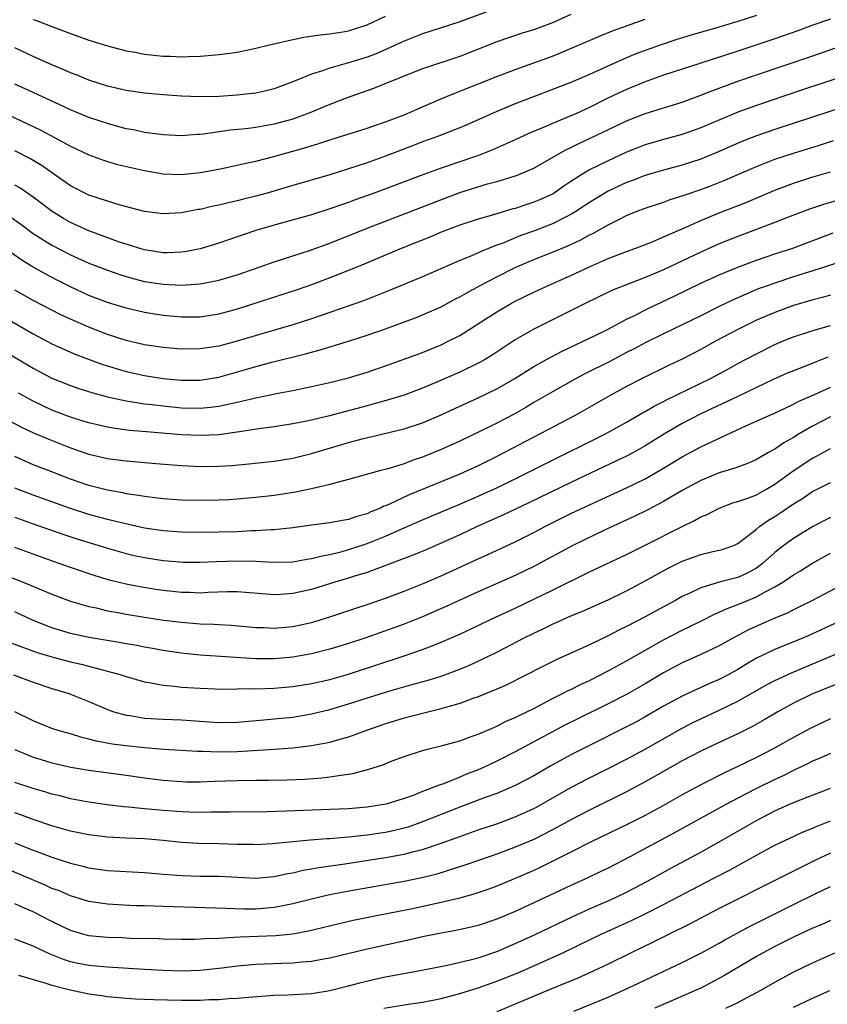
# Model space of a CAD drawing. Units: inches. Extents: x 2634000 to 2635446, y 1452000 to 1455000.
# Drawn here: x 2634598 to 2634685, y 1452423 to 1452530 of the extents above; entities that cross this region are included whole.
import ezdxf

# ---------------------------------------------------------------- set-up
doc = ezdxf.new("R2010")
doc.units = ezdxf.units.IN
doc.header["$MEASUREMENT"] = 0
doc.layers.add('LD26341452_2ft', color=217, linetype='Continuous')

msp = doc.modelspace()

# ---------------------------------------------------------------- linework, layer by layer
at = {"layer": 'LD26341452_2ft'}
for points, elevation in [([(2634649, 1452530.97), (2634645, 1452529.47), (2634641, 1452528.18), (2634639, 1452527.41), (2634635.97, 1452526.03), (2634635, 1452525.66), (2634633, 1452525.04), (2634631, 1452524.49), (2634630.18, 1452524.18), (2634629, 1452523.83), (2634627, 1452523), (2634625, 1452522.26), (2634623.99, 1452522.01), (2634623, 1452521.8), (2634622.3, 1452521.7), (2634621, 1452521.56), (2634619, 1452521.44), (2634617, 1452521.4), (2634615, 1452521.46), (2634613, 1452521.61), (2634611, 1452521.8), (2634609, 1452522.08), (2634607, 1452522.53), (2634605, 1452523.18), (2634603.72, 1452523.72), (2634603, 1452523.98), (2634602.31, 1452524.31), (2634601, 1452524.84), (2634599, 1452525.73), (2634597, 1452526.66)], 11182), ([(2634657, 1452530.26), (2634655, 1452529.36), (2634653, 1452528.62), (2634651.75, 1452528.25), (2634649, 1452527.31), (2634645, 1452525.75), (2634641, 1452524.41), (2634637.45, 1452523), (2634635.71, 1452522.29), (2634632.75, 1452521.25), (2634630.26, 1452520.26), (2634629, 1452519.73), (2634627.01, 1452518.99), (2634625, 1452518.44), (2634623, 1452518.09), (2634621.94, 1452517.94), (2634620.22, 1452517.78), (2634617.35, 1452517.35), (2634617, 1452517.32), (2634616.69, 1452517.31), (2634615, 1452517.18), (2634613, 1452517.27), (2634611, 1452517.55), (2634609.81, 1452517.81), (2634609, 1452517.95), (2634607.71, 1452518.29), (2634607, 1452518.49), (2634605, 1452519.17), (2634603.71, 1452519.71), (2634603, 1452519.99), (2634602.32, 1452520.32), (2634599, 1452521.84), (2634597, 1452522.74)], 11180), ([(2634677, 1452530.16), (2634675, 1452529.5), (2634672.86, 1452528.86), (2634669.97, 1452528.03), (2634668.44, 1452527.56), (2634666.72, 1452527), (2634665, 1452526.39), (2634663.99, 1452526.01), (2634663, 1452525.6), (2634661.63, 1452525), (2634659, 1452523.79), (2634657, 1452522.92), (2634651, 1452520.63), (2634649, 1452519.8), (2634645.68, 1452518.32), (2634645, 1452518.04), (2634643.43, 1452517.43), (2634642.82, 1452517.18), (2634641, 1452516.53), (2634639.89, 1452516.11), (2634637, 1452514.99), (2634635, 1452514.27), (2634633.89, 1452513.89), (2634631, 1452512.97), (2634627, 1452511.82), (2634624.24, 1452511), (2634623, 1452510.65), (2634621.67, 1452510.33), (2634621, 1452510.16), (2634620.04, 1452509.96), (2634619, 1452509.69), (2634618.42, 1452509.58), (2634617, 1452509.24), (2634616.78, 1452509.22), (2634615, 1452508.87), (2634613, 1452508.75), (2634611, 1452509), (2634608.28, 1452509.72), (2634607, 1452510.12), (2634605, 1452510.78), (2634603, 1452511.79), (2634599.94, 1452513.94), (2634598.69, 1452514.69), (2634597, 1452515.55)], 11176), ([(2634595, 1452520.07), (2634598.45, 1452518.45), (2634599.8, 1452517.8), (2634601.3, 1452517), (2634603, 1452516.06), (2634605, 1452515.12), (2634606.56, 1452514.56), (2634607, 1452514.41), (2634608.1, 1452514.1), (2634609.71, 1452513.71), (2634611, 1452513.42), (2634613, 1452513.09), (2634615, 1452513), (2634617, 1452513.21), (2634619, 1452513.58), (2634622.29, 1452514.29), (2634623, 1452514.46), (2634624.96, 1452514.96), (2634628.15, 1452515.85), (2634629.69, 1452516.31), (2634631, 1452516.73), (2634632.73, 1452517.27), (2634635, 1452518.01), (2634635.73, 1452518.27), (2634637, 1452518.69), (2634637.86, 1452519), (2634639, 1452519.45), (2634641, 1452520.29), (2634642.88, 1452521.12), (2634644.28, 1452521.72), (2634645, 1452521.98), (2634649, 1452523.57), (2634651, 1452524.33), (2634655, 1452525.78), (2634655.88, 1452526.12), (2634660.07, 1452527.93), (2634661.5, 1452528.5), (2634663, 1452529.06), (2634665, 1452529.77)], 11178), ([(2634685, 1452529.78), (2634683, 1452529.07), (2634681.49, 1452528.51), (2634679, 1452527.63), (2634675, 1452526.31), (2634670.89, 1452525), (2634667, 1452523.71), (2634665, 1452523), (2634663, 1452522.19), (2634662.19, 1452521.81), (2634660.84, 1452521.16), (2634659, 1452520.24), (2634657.6, 1452519.6), (2634657, 1452519.33), (2634655, 1452518.51), (2634654.11, 1452518.11), (2634652.53, 1452517.47), (2634651, 1452516.74), (2634648.41, 1452515.59), (2634646.93, 1452515), (2634643, 1452513.7), (2634641.03, 1452512.97), (2634635.78, 1452511), (2634633.73, 1452510.27), (2634633, 1452509.98), (2634632.26, 1452509.74), (2634631, 1452509.28), (2634629, 1452508.64), (2634625, 1452507.55), (2634623.12, 1452507), (2634621.53, 1452506.47), (2634621, 1452506.28), (2634620.04, 1452505.96), (2634619, 1452505.59), (2634617.01, 1452504.99), (2634615.33, 1452504.66), (2634615, 1452504.62), (2634613.44, 1452504.56), (2634613, 1452504.56), (2634611, 1452504.86), (2634610.5, 1452505), (2634609.37, 1452505.37), (2634609, 1452505.47), (2634608.29, 1452505.71), (2634605, 1452506.91), (2634603, 1452507.81), (2634602.24, 1452508.24), (2634601.02, 1452509), (2634599, 1452510.56), (2634597.55, 1452511.55), (2634597, 1452511.86)], 11174), ([(2634599, 1452529.75), (2634599.54, 1452529.54), (2634601, 1452528.97), (2634603, 1452528.22), (2634603.9, 1452527.9), (2634605, 1452527.51), (2634607, 1452526.9), (2634609, 1452526.36), (2634609.76, 1452526.24), (2634611, 1452526), (2634613, 1452525.79), (2634613.78, 1452525.78), (2634615, 1452525.71), (2634615.75, 1452525.75), (2634617, 1452525.76), (2634617.86, 1452525.86), (2634619, 1452525.94), (2634619.95, 1452526.05), (2634621, 1452526.22), (2634623, 1452526.63), (2634624.48, 1452527), (2634626.53, 1452527.47), (2634628.19, 1452527.81), (2634629.93, 1452528.07), (2634631, 1452528.17), (2634632.4, 1452528.4), (2634633, 1452528.52), (2634635, 1452529.17), (2634637, 1452530.09)], 11184), ([(2634596.46, 1452508.46), (2634597.64, 1452507.64), (2634599, 1452506.65), (2634601, 1452505.38), (2634603, 1452504.34), (2634605, 1452503.45), (2634607, 1452502.66), (2634608.23, 1452502.23), (2634609, 1452501.99), (2634609.77, 1452501.77), (2634611, 1452501.46), (2634613, 1452501.15), (2634615, 1452501.07), (2634617, 1452501.2), (2634619, 1452501.58), (2634621, 1452502.19), (2634623.35, 1452503), (2634625, 1452503.59), (2634628.81, 1452504.81), (2634631, 1452505.59), (2634635, 1452507.21), (2634645, 1452511.06), (2634647.98, 1452511.98), (2634649, 1452512.25), (2634651.12, 1452512.88), (2634653, 1452513.67), (2634656.37, 1452515.63), (2634657, 1452515.91), (2634657.72, 1452516.28), (2634659.08, 1452516.92), (2634661.79, 1452518.21), (2634663, 1452518.81), (2634665, 1452519.6), (2634669, 1452520.82), (2634671, 1452521.55), (2634672.03, 1452521.97), (2634675, 1452523.06), (2634677, 1452523.75), (2634683, 1452525.79), (2634688.34, 1452527.66)], 11172), ([(2634687, 1452523.81), (2634681.88, 1452522.12), (2634677, 1452520.45), (2634675, 1452519.72), (2634671, 1452518.04), (2634669, 1452517.33), (2634667, 1452516.78), (2634665, 1452516.19), (2634663, 1452515.4), (2634661, 1452514.49), (2634659, 1452513.5), (2634658.16, 1452513), (2634657, 1452512.24), (2634656.25, 1452511.75), (2634655.08, 1452510.92), (2634653.71, 1452510.29), (2634653, 1452510), (2634652.23, 1452509.77), (2634651, 1452509.35), (2634650.72, 1452509.28), (2634648.65, 1452508.65), (2634647, 1452508.17), (2634645, 1452507.52), (2634643, 1452506.77), (2634641.76, 1452506.24), (2634638.67, 1452505), (2634634.68, 1452503.32), (2634633, 1452502.64), (2634631, 1452501.84), (2634629, 1452501.09), (2634627.45, 1452500.55), (2634621, 1452498.46), (2634619, 1452497.91), (2634617, 1452497.61), (2634615, 1452497.59), (2634613, 1452497.77), (2634611, 1452498.09), (2634609, 1452498.57), (2634607, 1452499.19), (2634605, 1452499.95), (2634603, 1452500.86), (2634601.58, 1452501.58), (2634600.27, 1452502.27), (2634599, 1452503), (2634597.76, 1452503.76), (2634595, 1452505.68)], 11170), ([(2634687, 1452520.49), (2634679, 1452517.87), (2634677, 1452517.18), (2634675.45, 1452516.55), (2634673, 1452515.48), (2634671, 1452514.66), (2634669, 1452514), (2634667, 1452513.46), (2634665, 1452512.88), (2634663.64, 1452512.36), (2634663, 1452512.13), (2634661, 1452511.2), (2634660.65, 1452511), (2634659, 1452509.99), (2634657.51, 1452509), (2634657, 1452508.69), (2634656.4, 1452508.4), (2634655, 1452507.68), (2634653.06, 1452506.94), (2634651.59, 1452506.41), (2634649.57, 1452505.57), (2634649, 1452505.36), (2634648.73, 1452505.27), (2634648.09, 1452505), (2634647.31, 1452504.69), (2634646.19, 1452504.19), (2634645, 1452503.72), (2634641, 1452501.96), (2634637.5, 1452500.5), (2634636.07, 1452499.93), (2634634.62, 1452499.38), (2634631, 1452498.1), (2634629, 1452497.42), (2634627, 1452496.79), (2634623.89, 1452495.89), (2634621, 1452495.02), (2634619, 1452494.49), (2634617, 1452494.18), (2634615, 1452494.15), (2634613, 1452494.33), (2634611, 1452494.63), (2634609, 1452495.09), (2634607, 1452495.75), (2634605, 1452496.53), (2634603, 1452497.39), (2634601.9, 1452497.9), (2634601, 1452498.35), (2634599, 1452499.4), (2634597, 1452500.53)], 11168), ([(2634593.4, 1452499), (2634599, 1452495.8), (2634601, 1452494.73), (2634603, 1452493.81), (2634603.57, 1452493.57), (2634606.49, 1452492.49), (2634609, 1452491.73), (2634611, 1452491.31), (2634613, 1452491), (2634615, 1452490.8), (2634617, 1452490.82), (2634619, 1452491.14), (2634622.02, 1452491.98), (2634623, 1452492.27), (2634624.73, 1452492.73), (2634628.36, 1452493.64), (2634629, 1452493.83), (2634629.94, 1452494.06), (2634633, 1452495.01), (2634635, 1452495.66), (2634637, 1452496.35), (2634638.94, 1452497.06), (2634640.4, 1452497.6), (2634641, 1452497.84), (2634643, 1452498.73), (2634644.47, 1452499.53), (2634645, 1452499.79), (2634645.76, 1452500.24), (2634647.14, 1452501), (2634649, 1452501.97), (2634651, 1452502.97), (2634653, 1452503.83), (2634655, 1452504.62), (2634656.68, 1452505.32), (2634658.05, 1452505.95), (2634659, 1452506.48), (2634659.36, 1452506.64), (2634661, 1452507.56), (2634662.16, 1452508.16), (2634663, 1452508.57), (2634664.04, 1452509), (2634665, 1452509.37), (2634667, 1452510.03), (2634667.71, 1452510.29), (2634669, 1452510.69), (2634669.22, 1452510.78), (2634671, 1452511.39), (2634672.17, 1452511.83), (2634673.61, 1452512.39), (2634677, 1452513.85), (2634679, 1452514.64), (2634681, 1452515.32), (2634683.82, 1452516.18), (2634685.33, 1452516.67)], 11166), ([(2634593, 1452495.63), (2634599, 1452492.09), (2634601, 1452491.01), (2634603, 1452490.21), (2634603.91, 1452489.91), (2634605.43, 1452489.43), (2634607.01, 1452489.01), (2634609, 1452488.57), (2634609.5, 1452488.5), (2634611, 1452488.25), (2634611.83, 1452488.17), (2634613, 1452488.02), (2634615, 1452487.83), (2634617, 1452487.79), (2634618.11, 1452487.89), (2634619, 1452488.01), (2634619.84, 1452488.16), (2634621, 1452488.44), (2634621.47, 1452488.53), (2634623, 1452488.91), (2634625.4, 1452489.4), (2634627, 1452489.7), (2634629, 1452490.11), (2634631, 1452490.56), (2634633, 1452491.04), (2634635, 1452491.65), (2634637, 1452492.34), (2634641, 1452493.79), (2634643, 1452494.62), (2634643.77, 1452495), (2634645, 1452495.64), (2634649, 1452498.19), (2634650.39, 1452499), (2634651, 1452499.33), (2634653, 1452500.31), (2634654.46, 1452501), (2634657, 1452502.11), (2634659.08, 1452503.08), (2634661, 1452503.92), (2634663, 1452504.68), (2634663.9, 1452505), (2634665.7, 1452505.7), (2634667, 1452506.26), (2634667.5, 1452506.5), (2634669.25, 1452507.25), (2634671, 1452508.03), (2634673, 1452508.85), (2634675.98, 1452510.02), (2634679, 1452511.3), (2634681, 1452512.07), (2634683, 1452512.71), (2634685, 1452513.28)], 11164), ([(2634687.34, 1452510.66), (2634684.23, 1452509.77), (2634682.73, 1452509.27), (2634680.35, 1452508.35), (2634679, 1452507.81), (2634675, 1452506.31), (2634673, 1452505.51), (2634671, 1452504.63), (2634667, 1452502.73), (2634665, 1452501.88), (2634662.7, 1452501), (2634661.5, 1452500.5), (2634658.4, 1452499), (2634655, 1452497.32), (2634653, 1452496.31), (2634651, 1452495.16), (2634648.49, 1452493.51), (2634647.66, 1452493), (2634647, 1452492.63), (2634645, 1452491.68), (2634642.61, 1452490.61), (2634641, 1452489.93), (2634639, 1452489.2), (2634637.32, 1452488.68), (2634635.76, 1452488.24), (2634635, 1452488.05), (2634630.96, 1452486.96), (2634629, 1452486.49), (2634628.34, 1452486.34), (2634627, 1452486.08), (2634625, 1452485.76), (2634623.58, 1452485.58), (2634621, 1452485.18), (2634619, 1452484.91), (2634617, 1452484.82), (2634615, 1452484.91), (2634611.21, 1452485.21), (2634609.38, 1452485.38), (2634607.61, 1452485.61), (2634607, 1452485.72), (2634605, 1452486.19), (2634604.39, 1452486.39), (2634603, 1452486.81), (2634601, 1452487.57), (2634599, 1452488.52), (2634597.41, 1452489.41)], 11162), ([(2634596.43, 1452486.43), (2634597.73, 1452485.73), (2634599.1, 1452485.1), (2634600.49, 1452484.49), (2634603, 1452483.51), (2634605, 1452482.82), (2634607, 1452482.36), (2634609, 1452482.1), (2634612.2, 1452481.8), (2634615, 1452481.58), (2634617, 1452481.49), (2634619, 1452481.51), (2634620.41, 1452481.59), (2634622.24, 1452481.76), (2634625, 1452482.07), (2634627, 1452482.39), (2634629, 1452482.89), (2634633, 1452484.06), (2634634.46, 1452484.46), (2634639, 1452485.55), (2634641, 1452486.2), (2634643, 1452487.06), (2634645, 1452488), (2634647, 1452488.91), (2634649, 1452489.88), (2634650.93, 1452491), (2634653, 1452492.27), (2634654.75, 1452493.25), (2634656.06, 1452493.94), (2634657.41, 1452494.59), (2634658.33, 1452495), (2634659.63, 1452495.63), (2634661, 1452496.32), (2634663, 1452497.37), (2634663.71, 1452497.71), (2634665.42, 1452498.58), (2634668.14, 1452499.86), (2634671, 1452501.26), (2634673, 1452502.17), (2634675, 1452503.01), (2634677, 1452503.76), (2634679, 1452504.43), (2634680.94, 1452505.06), (2634685.28, 1452506.72)], 11160), ([(2634687, 1452503.91), (2634684.35, 1452503), (2634681, 1452501.95), (2634679, 1452501.29), (2634678.21, 1452501), (2634677.32, 1452500.68), (2634675.9, 1452500.1), (2634674.51, 1452499.49), (2634673, 1452498.76), (2634671, 1452497.75), (2634669, 1452496.77), (2634667, 1452495.82), (2634665, 1452494.83), (2634663.81, 1452494.19), (2634663, 1452493.78), (2634661.18, 1452492.82), (2634658.51, 1452491.49), (2634657.58, 1452491), (2634655, 1452489.55), (2634653, 1452488.39), (2634652.14, 1452487.86), (2634650.86, 1452487.14), (2634649, 1452486.15), (2634647.33, 1452485.33), (2634645, 1452484.23), (2634643, 1452483.32), (2634641, 1452482.5), (2634639.87, 1452482.13), (2634639, 1452481.78), (2634637.23, 1452481.23), (2634636.33, 1452481), (2634633, 1452480.08), (2634631.77, 1452479.77), (2634631, 1452479.54), (2634629, 1452479.07), (2634627.28, 1452478.72), (2634625, 1452478.36), (2634623, 1452478.13), (2634621, 1452477.95), (2634620.1, 1452477.9), (2634619, 1452477.85), (2634617, 1452477.81), (2634615, 1452477.85), (2634613, 1452477.98), (2634612.11, 1452478.11), (2634611, 1452478.23), (2634610.36, 1452478.36), (2634609, 1452478.55), (2634608.64, 1452478.64), (2634607, 1452478.92), (2634605, 1452479.43), (2634603, 1452480.12), (2634600.7, 1452481), (2634599, 1452481.68), (2634597, 1452482.56)], 11158), ([(2634685, 1452499.97), (2634684.25, 1452499.75), (2634683, 1452499.44), (2634681, 1452498.86), (2634679, 1452498.12), (2634677, 1452497.27), (2634676.43, 1452497), (2634675, 1452496.28), (2634672.6, 1452495), (2634671, 1452494.1), (2634669, 1452493.06), (2634667.59, 1452492.41), (2634664.67, 1452491), (2634663, 1452490.12), (2634660.98, 1452489), (2634657.45, 1452487), (2634653.69, 1452485), (2634649, 1452482.56), (2634647, 1452481.56), (2634645.79, 1452481), (2634645, 1452480.66), (2634639.56, 1452478.44), (2634637.43, 1452477.43), (2634637, 1452477.25), (2634636.81, 1452477.19), (2634636.45, 1452477), (2634635.42, 1452476.58), (2634635, 1452476.38), (2634633.91, 1452476.09), (2634633, 1452475.75), (2634632.35, 1452475.65), (2634631, 1452475.4), (2634629, 1452475.14), (2634627, 1452474.87), (2634625, 1452474.65), (2634624.64, 1452474.64), (2634623, 1452474.53), (2634622.53, 1452474.53), (2634621, 1452474.45), (2634619, 1452474.4), (2634617, 1452474.37), (2634615, 1452474.4), (2634613, 1452474.53), (2634611, 1452474.83), (2634608.64, 1452475.36), (2634607, 1452475.78), (2634605, 1452476.32), (2634603, 1452476.96), (2634599, 1452478.38), (2634597, 1452479.14)], 11156), ([(2634597, 1452476), (2634599, 1452475.28), (2634602.17, 1452474.17), (2634603.69, 1452473.69), (2634605.97, 1452473), (2634607, 1452472.67), (2634609, 1452472.11), (2634609.89, 1452471.89), (2634611, 1452471.65), (2634613, 1452471.33), (2634614.82, 1452471.18), (2634615.16, 1452471.16), (2634617, 1452471.16), (2634618.76, 1452471.24), (2634621, 1452471.31), (2634623, 1452471.26), (2634624.85, 1452471.15), (2634627, 1452471.21), (2634628.52, 1452471.48), (2634629, 1452471.54), (2634630.15, 1452471.85), (2634631, 1452471.99), (2634632.31, 1452472.31), (2634633.38, 1452472.62), (2634635, 1452473.16), (2634637, 1452473.97), (2634638.75, 1452474.75), (2634641, 1452475.73), (2634643.98, 1452477), (2634645, 1452477.42), (2634647, 1452478.27), (2634649, 1452479.18), (2634651, 1452480.16), (2634654.22, 1452481.78), (2634660.72, 1452485), (2634663, 1452486.26), (2634664.73, 1452487.27), (2634665, 1452487.41), (2634665.99, 1452488.01), (2634667, 1452488.5), (2634667.32, 1452488.68), (2634672.04, 1452491), (2634673.98, 1452492.02), (2634675, 1452492.59), (2634677, 1452493.65), (2634679, 1452494.66), (2634679.81, 1452495), (2634681, 1452495.48), (2634683, 1452496.14), (2634684.59, 1452496.59), (2634685, 1452496.72)], 11154), ([(2634684.72, 1452493.28), (2634683.28, 1452492.72), (2634682.32, 1452492.32), (2634681, 1452491.82), (2634680.42, 1452491.58), (2634678.9, 1452490.9), (2634675, 1452489.03), (2634671, 1452487.18), (2634669, 1452486.12), (2634667.11, 1452485), (2634665, 1452483.7), (2634663.74, 1452483), (2634663, 1452482.61), (2634661.92, 1452482.08), (2634657, 1452479.77), (2634652.45, 1452477.55), (2634649.73, 1452476.27), (2634646.88, 1452475), (2634645, 1452474.1), (2634643, 1452473.2), (2634641.46, 1452472.54), (2634640.06, 1452471.94), (2634635, 1452470.06), (2634633.65, 1452469.65), (2634633, 1452469.43), (2634631.54, 1452469), (2634629, 1452468.22), (2634627, 1452467.76), (2634625.67, 1452467.67), (2634625, 1452467.64), (2634621.9, 1452467.9), (2634621, 1452467.96), (2634619.95, 1452467.95), (2634617.88, 1452467.88), (2634617, 1452467.82), (2634615.87, 1452467.87), (2634615, 1452467.88), (2634613, 1452468.1), (2634612.21, 1452468.21), (2634610.49, 1452468.49), (2634609, 1452468.8), (2634607.23, 1452469.23), (2634605.69, 1452469.69), (2634603, 1452470.58), (2634600.55, 1452471.45), (2634597, 1452472.74)], 11152), ([(2634594.38, 1452470.38), (2634597.92, 1452469), (2634601, 1452467.69), (2634603, 1452466.96), (2634605, 1452466.38), (2634605.78, 1452466.22), (2634607, 1452465.92), (2634608.32, 1452465.68), (2634609, 1452465.53), (2634611, 1452465.21), (2634613.09, 1452464.91), (2634615, 1452464.67), (2634617, 1452464.5), (2634618.46, 1452464.46), (2634619, 1452464.42), (2634620.36, 1452464.36), (2634623, 1452464.11), (2634623.91, 1452464.09), (2634625, 1452464.03), (2634627, 1452464.22), (2634629, 1452464.65), (2634629.28, 1452464.72), (2634631, 1452465.26), (2634633.79, 1452466.21), (2634635, 1452466.59), (2634637, 1452467.26), (2634639, 1452468.01), (2634641, 1452468.81), (2634643, 1452469.67), (2634647, 1452471.51), (2634648.03, 1452471.97), (2634651, 1452473.36), (2634653, 1452474.37), (2634654.18, 1452475), (2634657, 1452476.4), (2634659, 1452477.34), (2634663, 1452479.18), (2634665, 1452480.17), (2634667, 1452481.31), (2634669, 1452482.51), (2634671, 1452483.6), (2634672.16, 1452484.16), (2634675.87, 1452485.87), (2634678.38, 1452487), (2634678.82, 1452487.18), (2634680.17, 1452487.83), (2634681, 1452488.2), (2634681.51, 1452488.49), (2634683.26, 1452489.26), (2634685, 1452490.05)], 11150), ([(2634685, 1452486.84), (2634683, 1452485.81), (2634681.61, 1452485), (2634681, 1452484.62), (2634679.95, 1452484.05), (2634679, 1452483.37), (2634678.33, 1452483), (2634677, 1452482.23), (2634676.14, 1452481.86), (2634674.69, 1452481.31), (2634673, 1452480.8), (2634671, 1452479.97), (2634669, 1452478.89), (2634667, 1452477.72), (2634665.22, 1452476.78), (2634663.88, 1452476.12), (2634660.61, 1452474.61), (2634657.26, 1452473), (2634653, 1452470.7), (2634651, 1452469.73), (2634647, 1452467.97), (2634645, 1452467.07), (2634643.6, 1452466.4), (2634642.21, 1452465.79), (2634641, 1452465.27), (2634639, 1452464.48), (2634634.86, 1452463), (2634633, 1452462.37), (2634631, 1452461.75), (2634629, 1452461.25), (2634627, 1452460.91), (2634625, 1452460.73), (2634623, 1452460.73), (2634617, 1452461.12), (2634615, 1452461.32), (2634613, 1452461.63), (2634611.85, 1452461.85), (2634611, 1452461.98), (2634610.16, 1452462.16), (2634609, 1452462.35), (2634608.46, 1452462.46), (2634605.03, 1452463.03), (2634603, 1452463.47), (2634601, 1452464.08), (2634598.91, 1452464.91), (2634597, 1452465.79)], 11148), ([(2634596.48, 1452462.48), (2634597.93, 1452461.93), (2634599.42, 1452461.42), (2634601, 1452460.93), (2634603, 1452460.4), (2634604.15, 1452460.15), (2634606.48, 1452459.52), (2634607, 1452459.41), (2634608.46, 1452459), (2634609, 1452458.81), (2634611, 1452458.23), (2634611.91, 1452458.09), (2634613, 1452457.87), (2634614.22, 1452457.78), (2634615, 1452457.68), (2634617, 1452457.55), (2634619.45, 1452457.45), (2634621, 1452457.47), (2634622.49, 1452457.51), (2634623, 1452457.5), (2634625, 1452457.55), (2634627, 1452457.72), (2634629, 1452458.05), (2634631, 1452458.51), (2634633, 1452459.08), (2634635.96, 1452460.04), (2634639, 1452461.04), (2634641, 1452461.72), (2634642.21, 1452462.21), (2634643, 1452462.51), (2634645, 1452463.39), (2634647, 1452464.32), (2634648.4, 1452465), (2634651, 1452466.21), (2634655, 1452468.12), (2634659, 1452470.1), (2634663, 1452471.99), (2634665, 1452472.98), (2634669, 1452475.02), (2634670.34, 1452475.66), (2634671, 1452476.04), (2634671.68, 1452476.32), (2634672.99, 1452477), (2634674.45, 1452477.55), (2634675, 1452477.71), (2634676.07, 1452478.07), (2634677, 1452478.43), (2634678.03, 1452479), (2634679, 1452479.56), (2634680.98, 1452481.02), (2634683, 1452482.36), (2634683.43, 1452482.57), (2634685, 1452483.42)], 11146), ([(2634596.88, 1452459), (2634599, 1452458.2), (2634601, 1452457.53), (2634602.74, 1452457), (2634603, 1452456.91), (2634605, 1452456.12), (2634607.17, 1452455.17), (2634607.69, 1452455), (2634609, 1452454.63), (2634609.41, 1452454.59), (2634611, 1452454.33), (2634613, 1452454.2), (2634615, 1452454.14), (2634619, 1452453.86), (2634621, 1452453.9), (2634623.86, 1452454.14), (2634625, 1452454.23), (2634627, 1452454.44), (2634629, 1452454.78), (2634631, 1452455.27), (2634633, 1452455.85), (2634637, 1452457.14), (2634638.46, 1452457.54), (2634639.99, 1452457.99), (2634641.59, 1452458.41), (2634643.1, 1452458.9), (2634645, 1452459.62), (2634645.98, 1452460.02), (2634647.36, 1452460.64), (2634649, 1452461.45), (2634651.96, 1452463), (2634653, 1452463.51), (2634654.02, 1452463.98), (2634655, 1452464.46), (2634656.2, 1452465), (2634657, 1452465.35), (2634658.17, 1452465.83), (2634661, 1452467.1), (2634663, 1452468.07), (2634665, 1452469.13), (2634667.49, 1452470.51), (2634669, 1452471.27), (2634671, 1452472), (2634672.3, 1452472.3), (2634673, 1452472.44), (2634673.43, 1452472.57), (2634674.64, 1452473), (2634675, 1452473.16), (2634677, 1452474.71), (2634677.35, 1452475), (2634678.31, 1452475.69), (2634679, 1452476.09), (2634679.55, 1452476.45), (2634681, 1452477.45), (2634681.97, 1452478.03), (2634683, 1452478.74), (2634685, 1452479.75)], 11144), ([(2634685, 1452475.97), (2634684.35, 1452475.65), (2634683, 1452474.94), (2634681, 1452473.73), (2634680.02, 1452473), (2634679, 1452472.21), (2634677.67, 1452471), (2634677, 1452470.51), (2634676.02, 1452469.98), (2634675, 1452469.52), (2634673, 1452468.99), (2634671, 1452468.4), (2634669.81, 1452467.81), (2634669, 1452467.44), (2634668.21, 1452467), (2634666.13, 1452465.87), (2634665, 1452465.24), (2634663, 1452464.21), (2634662.18, 1452463.82), (2634661, 1452463.19), (2634659, 1452462.23), (2634657.57, 1452461.57), (2634655.39, 1452460.61), (2634654.05, 1452459.95), (2634650.08, 1452457.92), (2634649, 1452457.45), (2634647, 1452456.62), (2634646.43, 1452456.43), (2634645, 1452455.9), (2634643.47, 1452455.47), (2634643, 1452455.32), (2634639, 1452454.31), (2634637, 1452453.71), (2634634.93, 1452453), (2634633, 1452452.28), (2634632.02, 1452452.02), (2634631, 1452451.71), (2634629.42, 1452451.42), (2634629, 1452451.32), (2634627, 1452451.08), (2634625, 1452450.93), (2634621, 1452450.69), (2634619, 1452450.66), (2634617.28, 1452450.72), (2634616.72, 1452450.72), (2634613.07, 1452450.93), (2634611, 1452451.11), (2634609, 1452451.32), (2634607.52, 1452451.52), (2634605.83, 1452451.83), (2634605, 1452452.07), (2634604.25, 1452452.25), (2634603, 1452452.63), (2634601.69, 1452453), (2634601, 1452453.22), (2634599, 1452454.02), (2634597, 1452455.02)], 11142), ([(2634597, 1452450.95), (2634598.36, 1452450.36), (2634599, 1452450.12), (2634599.85, 1452449.85), (2634601, 1452449.51), (2634603.03, 1452449.03), (2634605, 1452448.7), (2634609, 1452448.17), (2634611, 1452447.88), (2634613, 1452447.62), (2634615, 1452447.47), (2634615.46, 1452447.46), (2634617, 1452447.45), (2634618.48, 1452447.52), (2634621, 1452447.6), (2634623, 1452447.63), (2634624.38, 1452447.62), (2634626.35, 1452447.65), (2634628.27, 1452447.73), (2634630.13, 1452447.87), (2634631, 1452447.98), (2634632.18, 1452448.18), (2634633, 1452448.28), (2634633.62, 1452448.38), (2634635.2, 1452448.8), (2634636.7, 1452449.3), (2634637.7, 1452449.7), (2634639, 1452450.17), (2634641, 1452450.82), (2634641.68, 1452451), (2634643, 1452451.32), (2634645, 1452451.88), (2634646.36, 1452452.36), (2634647, 1452452.6), (2634648.67, 1452453.33), (2634649, 1452453.46), (2634650.02, 1452453.98), (2634651, 1452454.39), (2634651.4, 1452454.6), (2634652.24, 1452455), (2634653, 1452455.38), (2634655, 1452456.43), (2634656.15, 1452457), (2634656.7, 1452457.3), (2634657, 1452457.43), (2634658.04, 1452457.96), (2634659, 1452458.4), (2634661, 1452459.42), (2634663, 1452460.52), (2634667, 1452462.77), (2634669, 1452463.82), (2634671.14, 1452464.86), (2634672.47, 1452465.53), (2634673, 1452465.75), (2634673.84, 1452466.16), (2634675, 1452466.59), (2634675.97, 1452467), (2634677, 1452467.41), (2634677.94, 1452467.94), (2634679, 1452468.48), (2634679.86, 1452469), (2634680.55, 1452469.45), (2634681, 1452469.8), (2634681.76, 1452470.24), (2634683, 1452471.02), (2634685, 1452472.13)], 11140), ([(2634686.79, 1452469), (2634683, 1452467), (2634681.67, 1452466.33), (2634681, 1452466.02), (2634680.34, 1452465.66), (2634679, 1452465.11), (2634677.52, 1452464.48), (2634676.15, 1452463.85), (2634674.55, 1452463), (2634673, 1452462.13), (2634671, 1452461.19), (2634669, 1452460.29), (2634667, 1452459.21), (2634665, 1452458.03), (2634663, 1452456.89), (2634661, 1452455.85), (2634657.74, 1452454.26), (2634656.41, 1452453.59), (2634655, 1452452.85), (2634651, 1452450.67), (2634649, 1452449.67), (2634647.58, 1452449), (2634647, 1452448.75), (2634645.73, 1452448.27), (2634645, 1452447.95), (2634643.24, 1452447.24), (2634642.88, 1452447.12), (2634642.62, 1452447), (2634641, 1452446.39), (2634639.99, 1452445.99), (2634639, 1452445.65), (2634637.05, 1452445.05), (2634636.81, 1452445), (2634635, 1452444.72), (2634633, 1452444.55), (2634631, 1452444.46), (2634626.27, 1452444.27), (2634624.22, 1452444.22), (2634620.19, 1452444.19), (2634619, 1452444.17), (2634618.18, 1452444.18), (2634617, 1452444.15), (2634615.82, 1452444.18), (2634615, 1452444.21), (2634613, 1452444.37), (2634611, 1452444.54), (2634609.28, 1452444.72), (2634608.75, 1452444.75), (2634606.97, 1452444.97), (2634605, 1452445.25), (2634603, 1452445.63), (2634601.91, 1452445.92), (2634601, 1452446.13), (2634600.34, 1452446.34), (2634599, 1452446.71), (2634597, 1452447.38)], 11138), ([(2634685.47, 1452464.53), (2634683, 1452463.4), (2634682.08, 1452463), (2634680.23, 1452462.23), (2634679, 1452461.74), (2634677, 1452460.78), (2634675.87, 1452460.13), (2634675, 1452459.59), (2634673.96, 1452459), (2634673, 1452458.49), (2634671.95, 1452458.05), (2634669, 1452456.7), (2634667, 1452455.6), (2634665, 1452454.45), (2634664.06, 1452453.94), (2634663, 1452453.38), (2634659, 1452451.37), (2634657, 1452450.35), (2634654.84, 1452449.16), (2634653, 1452448.09), (2634651, 1452447.04), (2634649, 1452446.2), (2634647.75, 1452445.75), (2634645, 1452444.71), (2634641, 1452443.12), (2634639.43, 1452442.57), (2634639, 1452442.45), (2634637.83, 1452442.17), (2634637, 1452441.99), (2634635, 1452441.68), (2634634.37, 1452441.63), (2634633, 1452441.46), (2634632.55, 1452441.45), (2634631, 1452441.3), (2634630.71, 1452441.29), (2634628.86, 1452441.14), (2634624.76, 1452440.76), (2634623, 1452440.65), (2634622.67, 1452440.67), (2634621, 1452440.68), (2634619, 1452440.75), (2634616.79, 1452440.79), (2634615, 1452440.9), (2634613, 1452441.11), (2634611, 1452441.29), (2634609, 1452441.37), (2634607, 1452441.48), (2634605, 1452441.72), (2634603, 1452442.14), (2634601, 1452442.71), (2634599, 1452443.38), (2634597.83, 1452443.83), (2634597, 1452444.11)], 11136), ([(2634597, 1452440.87), (2634598.34, 1452440.34), (2634599, 1452440.06), (2634599.79, 1452439.79), (2634601, 1452439.32), (2634603, 1452438.67), (2634604.35, 1452438.35), (2634605, 1452438.17), (2634607, 1452437.89), (2634611, 1452437.65), (2634613, 1452437.47), (2634615, 1452437.32), (2634617, 1452437.28), (2634619, 1452437.28), (2634623, 1452437.06), (2634625, 1452437.23), (2634626.45, 1452437.55), (2634627, 1452437.64), (2634628.1, 1452437.9), (2634629, 1452438.04), (2634629.81, 1452438.19), (2634632.59, 1452438.59), (2634637, 1452439.27), (2634639, 1452439.64), (2634639.9, 1452439.9), (2634641, 1452440.16), (2634643, 1452440.83), (2634644.6, 1452441.4), (2634645, 1452441.56), (2634647, 1452442.27), (2634649, 1452442.93), (2634651, 1452443.66), (2634653, 1452444.58), (2634653.28, 1452444.72), (2634657, 1452446.83), (2634659, 1452447.87), (2634661.08, 1452448.92), (2634663, 1452449.9), (2634665, 1452450.98), (2634669, 1452453.23), (2634670.16, 1452453.84), (2634671, 1452454.26), (2634673, 1452455.19), (2634675, 1452456.15), (2634678.1, 1452457.9), (2634679, 1452458.38), (2634680.78, 1452459.22), (2634683.61, 1452460.39), (2634687, 1452461.83)], 11134), ([(2634687, 1452458.54), (2634683, 1452456.9), (2634681, 1452455.93), (2634679.32, 1452455), (2634677.86, 1452454.14), (2634676.59, 1452453.41), (2634675, 1452452.62), (2634673, 1452451.7), (2634671, 1452450.75), (2634669, 1452449.7), (2634665, 1452447.43), (2634663, 1452446.36), (2634659, 1452444.4), (2634657, 1452443.34), (2634655.49, 1452442.51), (2634654.18, 1452441.82), (2634653, 1452441.24), (2634651, 1452440.38), (2634649, 1452439.65), (2634647.12, 1452439), (2634645.56, 1452438.44), (2634642.53, 1452437.47), (2634640.93, 1452437.07), (2634639, 1452436.68), (2634632.46, 1452435.53), (2634630.8, 1452435.2), (2634629, 1452434.78), (2634627, 1452434.27), (2634626.11, 1452434.11), (2634625, 1452433.87), (2634623, 1452433.72), (2634621.72, 1452433.72), (2634619.76, 1452433.76), (2634613, 1452433.99), (2634612.01, 1452434.01), (2634611, 1452434.05), (2634610.07, 1452434.07), (2634608.16, 1452434.16), (2634607, 1452434.23), (2634605, 1452434.53), (2634603, 1452435.15), (2634601.7, 1452435.7), (2634601, 1452435.95), (2634600.28, 1452436.28), (2634595.79, 1452438.21)], 11132), ([(2634685, 1452454.23), (2634682.8, 1452453.2), (2634681, 1452452.24), (2634678.81, 1452451), (2634677, 1452450.06), (2634675, 1452449.09), (2634673.57, 1452448.43), (2634671, 1452447.12), (2634669, 1452446.04), (2634667, 1452444.91), (2634665, 1452443.82), (2634663, 1452442.82), (2634659.24, 1452441), (2634657, 1452439.85), (2634653.76, 1452438.24), (2634653, 1452437.88), (2634651, 1452437), (2634649, 1452436.19), (2634648.13, 1452435.87), (2634646.64, 1452435.36), (2634645, 1452434.9), (2634643, 1452434.42), (2634639.72, 1452433.72), (2634636.04, 1452433), (2634633.52, 1452432.48), (2634628.67, 1452431.33), (2634626.99, 1452431.01), (2634625.18, 1452430.82), (2634621.31, 1452430.69), (2634620.63, 1452430.63), (2634619, 1452430.55), (2634617.49, 1452430.51), (2634617, 1452430.46), (2634616.44, 1452430.44), (2634615, 1452430.44), (2634613, 1452430.48), (2634612.5, 1452430.5), (2634609.45, 1452430.55), (2634608.6, 1452430.6), (2634607, 1452430.65), (2634605, 1452430.83), (2634604.36, 1452431), (2634603, 1452431.4), (2634601, 1452432.38), (2634599, 1452433.4), (2634597.87, 1452433.87), (2634597, 1452434.28)], 11130), ([(2634685, 1452450.52), (2634683.97, 1452450.04), (2634683, 1452449.63), (2634682.59, 1452449.41), (2634681.23, 1452448.77), (2634681, 1452448.67), (2634679.89, 1452448.11), (2634679, 1452447.7), (2634677, 1452446.73), (2634675, 1452445.69), (2634673.7, 1452445), (2634668.09, 1452441.91), (2634663.34, 1452439.35), (2634661, 1452438.13), (2634660.24, 1452437.76), (2634658.89, 1452437.11), (2634657, 1452436.26), (2634653, 1452434.37), (2634651, 1452433.44), (2634649, 1452432.61), (2634647, 1452431.95), (2634646.24, 1452431.76), (2634644.59, 1452431.41), (2634643, 1452431.12), (2634641, 1452430.7), (2634639.62, 1452430.38), (2634635, 1452429.37), (2634631, 1452428.42), (2634630.31, 1452428.31), (2634629, 1452428.06), (2634627.99, 1452427.99), (2634627, 1452427.87), (2634625.84, 1452427.84), (2634623, 1452427.72), (2634621, 1452427.54), (2634619.34, 1452427.34), (2634617, 1452427.09), (2634615, 1452427.02), (2634613, 1452427.07), (2634611, 1452427.19), (2634607, 1452427.45), (2634605, 1452427.62), (2634603.84, 1452427.84), (2634603, 1452428.02), (2634602.25, 1452428.26), (2634600.83, 1452428.83), (2634599, 1452429.7), (2634597.87, 1452430.13), (2634597, 1452430.45)], 11128), ([(2634597.42, 1452426.57), (2634599, 1452426.1), (2634600.24, 1452425.76), (2634601, 1452425.49), (2634602.98, 1452424.98), (2634605, 1452424.58), (2634606.39, 1452424.39), (2634607, 1452424.28), (2634609, 1452424.1), (2634610.03, 1452424.03), (2634611.95, 1452423.95), (2634615, 1452423.87), (2634617, 1452423.87), (2634617.94, 1452423.94), (2634619, 1452423.96), (2634620.06, 1452424.06), (2634621, 1452424.1), (2634622.21, 1452424.21), (2634625, 1452424.41), (2634626.45, 1452424.45), (2634629, 1452424.61), (2634631, 1452424.94), (2634633, 1452425.43), (2634634.24, 1452425.76), (2634635.86, 1452426.14), (2634637, 1452426.39), (2634640.33, 1452427), (2634643.67, 1452427.67), (2634646.26, 1452428.26), (2634647, 1452428.46), (2634649, 1452429.13), (2634651, 1452429.99), (2634653.06, 1452430.94), (2634657.13, 1452432.87), (2634659, 1452433.73), (2634661, 1452434.59), (2634661.89, 1452435), (2634663, 1452435.54), (2634665.26, 1452436.74), (2634667.83, 1452438.17), (2634671, 1452439.86), (2634673, 1452440.97), (2634677, 1452443.29), (2634679, 1452444.32), (2634680.52, 1452445), (2634681.36, 1452445.36), (2634685, 1452446.78)], 11126), ([(2634636.8, 1452423), (2634639.44, 1452423.44), (2634641, 1452423.67), (2634643, 1452424.07), (2634645, 1452424.59), (2634647, 1452425.21), (2634649, 1452425.92), (2634651.19, 1452426.81), (2634653, 1452427.6), (2634656.11, 1452429), (2634659, 1452430.38), (2634660.27, 1452431), (2634663.52, 1452432.48), (2634665, 1452433.19), (2634667, 1452434.19), (2634672.36, 1452437), (2634674.09, 1452437.91), (2634677, 1452439.52), (2634679, 1452440.6), (2634680.62, 1452441.38), (2634681.98, 1452442.02), (2634683, 1452442.42), (2634683.4, 1452442.6), (2634685, 1452443.22)], 11124), ([(2634685, 1452439.76), (2634683.39, 1452439), (2634681.79, 1452438.21), (2634679.43, 1452437), (2634673, 1452433.77), (2634671.49, 1452433), (2634669.87, 1452432.13), (2634669, 1452431.7), (2634668.54, 1452431.46), (2634665.86, 1452430.14), (2634663.49, 1452429), (2634661, 1452427.76), (2634659.41, 1452427), (2634657.73, 1452426.27), (2634654.65, 1452425), (2634651, 1452423.44), (2634649, 1452422.61)], 11122), ([(2634657.32, 1452422.68), (2634661, 1452424.22), (2634662.75, 1452425), (2634664.29, 1452425.71), (2634669, 1452427.94), (2634671, 1452428.94), (2634673, 1452430.04), (2634673.6, 1452430.4), (2634676.2, 1452431.8), (2634681, 1452434.19), (2634683.34, 1452435.34), (2634685, 1452436.14)], 11120), ([(2634685, 1452432.48), (2634683.98, 1452432.02), (2634683, 1452431.62), (2634681, 1452430.68), (2634679, 1452429.67), (2634677.74, 1452429), (2634677, 1452428.58), (2634673.5, 1452426.5), (2634671, 1452425.19), (2634670.59, 1452425), (2634666.05, 1452423)], 11118), ([(2634673.71, 1452423), (2634675, 1452423.63), (2634677, 1452424.69), (2634677.56, 1452425), (2634679, 1452425.83), (2634681.06, 1452426.94), (2634683, 1452427.86), (2634686.56, 1452429.44)], 11116), ([(2634681, 1452423.11), (2634683, 1452424.05), (2634684.94, 1452424.94)], 11114)]:
    msp.add_lwpolyline(points, dxfattribs=dict(at, elevation=elevation))

doc.saveas('drawing.dxf')
